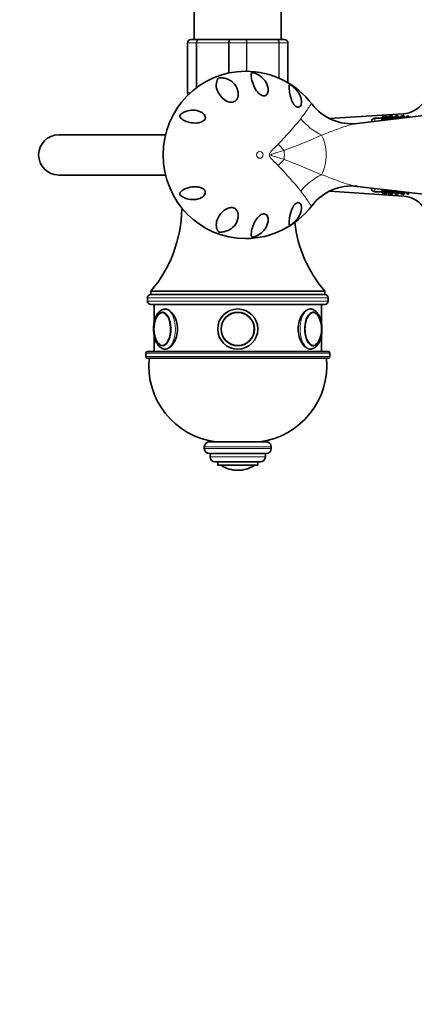
# Model space of a CAD drawing. Units: millimetres. Extents: x 0 to 2460, y 0 to 2750.
# Drawn here: x 1069 to 1187, y 539 to 833 of the extents above; entities that cross this region are included whole.
import ezdxf
from ezdxf import colors
from ezdxf.entities.mleader import LeaderData, LeaderLine
from ezdxf.math import Vec2, Vec3

# ---------------------------------------------------------------- set-up
doc = ezdxf.new("R2010")
doc.units = ezdxf.units.MM
doc.layers.add('DV3_Défaut', color=7, linetype='Continuous')
doc.layers.add('Défaut', color=7, linetype='Continuous')

# ---------------------------------------------------------------- blocks, each defined once
blk = doc.blocks.new('_DOT')
at = {"color": 0}
blk.add_line((0, 0), (-1, 0), dxfattribs=at)
at = {"color": 0, "const_width": 0.333}
blk.add_lwpolyline([(-0.1665, 0, 1), (0.1665, 0, 1)], format="xyb", close=True, dxfattribs=at)
blk = doc.blocks.new('SE2')
at = {"layer": 'DV3_Défaut', "color": 7, "linetype": 'Continuous', "lineweight": 35}
for p, q in [((1121.52, 850.39), (1121.52, 826.89)), ((1147.52, 826.89), (1147.52, 850.39)), ((1120.52, 826.89), (1122.86, 826.89)), ((1122.86, 826.89), (1132.19, 826.89)), ((1132.19, 826.89), (1136.86, 826.89)), ((1136.86, 826.89), (1146.19, 826.89)), ((1146.19, 826.89), (1148.52, 826.89)), ((1119.52, 810.89), (1119.52, 825.89)), ((1149.52, 825.89), (1149.52, 813.92)), ((1184.02, 804.7), (1161.98, 803.23)), ((1191.72, 804.33), (1170.21, 801.8)), ((1177.52, 803.39), (1175.52, 803.39)), ((1177.52, 802.66), (1177.52, 803.39)), ((1177.52, 803.39), (1177.52, 802.66)), ((1177.52, 803.39), (1177.52, 803.39)), ((1177.53, 803.39), (1177.52, 803.39)), ((1177.53, 803.35), (1178.06, 804.1)), ((1178.06, 804.1), (1177.53, 803.39)), ((1177.53, 803.22), (1178.06, 804.01)), ((1178.06, 804.01), (1177.53, 803.35)), ((1177.53, 803), (1178.06, 803.82)), ((1178.06, 803.82), (1177.53, 803.22)), ((1177.53, 802.69), (1178.06, 803.54)), ((1178.06, 803.54), (1177.53, 803)), ((1178.06, 803.17), (1177.53, 802.69)), ((1177.77, 802.69), (1178.06, 803.17)), ((1178.06, 804.1), (1178.79, 804.1)), ((1178.06, 804.01), (1178.79, 804.01)), ((1178.06, 803.82), (1178.79, 803.82)), ((1178.06, 803.54), (1178.79, 803.54)), ((1178.06, 803.17), (1178.79, 803.17)), ((1179.32, 803.39), (1178.79, 804.1)), ((1178.79, 804.1), (1179.32, 803.35)), ((1179.32, 803.35), (1178.79, 804.01)), ((1178.79, 804.01), (1179.32, 803.22)), ((1179.32, 803.22), (1178.79, 803.82)), ((1178.79, 803.82), (1179.32, 803)), ((1179.32, 803), (1178.79, 803.54)), ((1178.79, 803.54), (1179.22, 802.86)), ((1179.14, 802.85), (1178.79, 803.17)), ((1178.79, 803.17), (1178.99, 802.83)), ((1179.33, 803.39), (1179.32, 803.39)), ((1179.33, 803.35), (1179.87, 804.1)), ((1179.87, 804.1), (1179.33, 803.39)), ((1179.33, 803.22), (1179.87, 804.01)), ((1179.87, 804.01), (1179.33, 803.35)), ((1179.33, 803), (1179.87, 803.82)), ((1179.87, 803.82), (1179.33, 803.22)), ((1179.87, 803.54), (1179.33, 803)), ((1179.33, 803.39), (1179.33, 802.87)), ((1179.33, 803.39), (1179.33, 803.39)), ((1179.46, 802.89), (1179.87, 803.54)), ((1179.87, 803.17), (1179.57, 802.9)), ((1179.71, 802.92), (1179.87, 803.17)), ((1179.87, 804.1), (1180.58, 804.1)), ((1179.87, 804.01), (1180.58, 804.01)), ((1179.87, 803.82), (1180.58, 803.82)), ((1179.87, 803.54), (1180.58, 803.54)), ((1179.87, 803.17), (1180.58, 803.17)), ((1181.11, 803.39), (1180.58, 804.1)), ((1180.58, 804.1), (1181.11, 803.35)), ((1181.11, 803.35), (1180.58, 804.01)), ((1180.58, 804.01), (1181.11, 803.22)), ((1181.11, 803.22), (1180.58, 803.82)), ((1180.58, 803.82), (1181.06, 803.08)), ((1181.04, 803.07), (1180.58, 803.54)), ((1180.58, 803.54), (1180.88, 803.06)), ((1180.73, 803.04), (1180.58, 803.17)), ((1180.58, 803.17), (1180.66, 803.03)), ((1181.12, 803.38), (1181.11, 803.39)), ((1181.12, 803.35), (1181.66, 804.1)), ((1181.66, 804.1), (1181.12, 803.39)), ((1181.12, 803.22), (1181.66, 804.01)), ((1181.66, 804.01), (1181.12, 803.35)), ((1181.66, 803.82), (1181.12, 803.22)), ((1181.12, 803.39), (1181.12, 803.38)), ((1181.12, 803.38), (1181.12, 803.08)), ((1181.19, 803.09), (1181.66, 803.82)), ((1181.66, 803.54), (1181.22, 803.1)), ((1181.39, 803.12), (1181.66, 803.54)), ((1181.66, 803.17), (1181.63, 803.14)), ((1181.64, 803.15), (1181.66, 803.17)), ((1181.66, 804.1), (1182.37, 804.1)), ((1181.66, 804.01), (1182.37, 804.01)), ((1181.66, 803.82), (1182.37, 803.82)), ((1181.66, 803.54), (1182.37, 803.54)), ((1181.66, 803.17), (1181.86, 803.17)), ((1182.9, 803.39), (1182.37, 804.1)), ((1182.37, 804.1), (1182.9, 803.35)), ((1182.9, 803.35), (1182.37, 804.01)), ((1182.37, 804.01), (1182.86, 803.29)), ((1182.84, 803.29), (1182.37, 803.82)), ((1182.37, 803.82), (1182.73, 803.27)), ((1182.64, 803.26), (1182.37, 803.54)), ((1182.37, 803.54), (1182.55, 803.25)), ((1182.91, 803.38), (1182.9, 803.39)), ((1182.92, 803.39), (1182.91, 803.38)), ((1182.91, 803.38), (1182.91, 803.29)), ((1182.92, 803.35), (1183.45, 804.1)), ((1183.45, 804.1), (1182.92, 803.39)), ((1183.45, 804.01), (1182.92, 803.35)), ((1182.98, 803.3), (1183.45, 804.01)), ((1183.45, 803.82), (1183, 803.3)), ((1183.13, 803.32), (1183.45, 803.82)), ((1183.45, 803.54), (1183.25, 803.33)), ((1183.33, 803.34), (1183.45, 803.54)), ((1183.45, 804.1), (1184.17, 804.1)), ((1183.45, 804.01), (1184.17, 804.01)), ((1183.45, 803.82), (1184.17, 803.82)), ((1183.45, 803.54), (1184.17, 803.54)), ((1184.63, 803.5), (1184.17, 804.1)), ((1184.17, 804.1), (1184.6, 803.49)), ((1184.59, 803.49), (1184.17, 804.01)), ((1184.17, 804.01), (1184.53, 803.48)), ((1184.48, 803.48), (1184.17, 803.82)), ((1184.17, 803.82), (1184.4, 803.47)), ((1184.26, 803.45), (1184.17, 803.54)), ((1184.17, 803.54), (1184.23, 803.45)), ((1185.26, 804.1), (1184.82, 803.52)), ((1184.84, 803.52), (1185.26, 804.1)), ((1185.26, 804.01), (1184.86, 803.52)), ((1184.93, 803.53), (1185.26, 804.01)), ((1185.26, 803.82), (1185.01, 803.54)), ((1185.08, 803.55), (1185.26, 803.82)), ((1185.26, 804.1), (1185.52, 804.1)), ((1185.26, 804.01), (1185.52, 804.01)), ((1185.26, 803.82), (1185.52, 803.82)), ((1185.52, 804.1), (1185.52, 804.01)), ((1185.52, 804.01), (1185.52, 803.82)), ((1185.52, 803.82), (1185.52, 803.6)), ((1174.52, 802.39), (1174.52, 802.31)), ((1112.97, 798.39), (1081.02, 798.39)), ((1081.02, 786.39), (1112.97, 786.39)), ((1170.22, 782.99), (1191.72, 780.46)), ((1174.52, 782.48), (1174.52, 782.39)), ((1161.92, 781.56), (1184.02, 780.09)), ((1175.52, 781.39), (1177.52, 781.39)), ((1177.52, 781.39), (1177.52, 782.13)), ((1177.52, 782.13), (1177.52, 781.4)), ((1177.52, 781.39), (1177.52, 781.4)), ((1177.52, 781.4), (1177.53, 781.39)), ((1178.06, 781.25), (1177.53, 782.1)), ((1177.53, 782.1), (1178.06, 781.62)), ((1178.06, 780.97), (1177.53, 781.79)), ((1177.53, 781.79), (1178.06, 781.25)), ((1178.06, 780.78), (1177.53, 781.57)), ((1177.53, 781.57), (1178.06, 780.97)), ((1178.06, 780.69), (1177.53, 781.44)), ((1177.53, 781.44), (1178.06, 780.78)), ((1177.53, 781.39), (1178.06, 780.69)), ((1178.06, 781.62), (1177.77, 782.1)), ((1178.06, 781.62), (1178.79, 781.62)), ((1178.06, 781.25), (1178.79, 781.25)), ((1178.06, 780.97), (1178.79, 780.97)), ((1178.06, 780.78), (1178.79, 780.78)), ((1178.06, 780.69), (1178.79, 780.69)), ((1178.99, 781.96), (1178.79, 781.62)), ((1178.79, 781.62), (1179.14, 781.94)), ((1179.22, 781.93), (1178.79, 781.25)), ((1178.79, 781.25), (1179.32, 781.79)), ((1179.32, 781.79), (1178.79, 780.97)), ((1179.32, 781.57), (1178.79, 780.78)), ((1178.79, 780.97), (1179.32, 781.57)), ((1178.79, 780.78), (1179.32, 781.44)), ((1179.32, 781.44), (1178.79, 780.69)), ((1178.79, 780.69), (1179.32, 781.39)), ((1179.32, 781.39), (1179.33, 781.4)), ((1179.33, 781.92), (1179.33, 781.4)), ((1179.87, 780.97), (1179.33, 781.79)), ((1179.33, 781.79), (1179.87, 781.25)), ((1179.87, 780.78), (1179.33, 781.57)), ((1179.33, 781.57), (1179.87, 780.97)), ((1179.87, 780.69), (1179.33, 781.44)), ((1179.33, 781.44), (1179.87, 780.78)), ((1179.33, 781.4), (1179.33, 781.39)), ((1179.33, 781.39), (1179.87, 780.69)), ((1179.87, 781.25), (1179.46, 781.9)), ((1179.57, 781.89), (1179.87, 781.62)), ((1179.87, 781.62), (1179.71, 781.87)), ((1179.87, 781.62), (1180.58, 781.62)), ((1179.87, 781.25), (1180.58, 781.25)), ((1179.87, 780.97), (1180.58, 780.97)), ((1179.87, 780.78), (1180.58, 780.78)), ((1179.87, 780.69), (1180.58, 780.69)), ((1180.66, 781.76), (1180.58, 781.62)), ((1180.58, 781.62), (1180.73, 781.75)), ((1180.88, 781.73), (1180.58, 781.25)), ((1180.58, 781.25), (1181.04, 781.72)), ((1181.06, 781.71), (1180.58, 780.97)), ((1181.11, 781.57), (1180.58, 780.78)), ((1180.58, 780.97), (1181.11, 781.57)), ((1180.58, 780.78), (1181.11, 781.44)), ((1181.11, 781.44), (1180.58, 780.69)), ((1180.58, 780.69), (1181.11, 781.39)), ((1181.11, 781.39), (1181.12, 781.4)), ((1181.12, 781.71), (1181.12, 781.4)), ((1181.66, 780.78), (1181.12, 781.57)), ((1181.12, 781.57), (1181.66, 780.97)), ((1181.66, 780.69), (1181.12, 781.44)), ((1181.12, 781.44), (1181.66, 780.78)), ((1181.12, 781.4), (1181.12, 781.39)), ((1181.12, 781.39), (1181.66, 780.69)), ((1181.66, 780.97), (1181.19, 781.7)), ((1181.22, 781.69), (1181.66, 781.25)), ((1181.66, 781.25), (1181.39, 781.67)), ((1181.63, 781.65), (1181.66, 781.62)), ((1181.66, 781.62), (1181.64, 781.64)), ((1181.66, 781.62), (1181.86, 781.62)), ((1181.66, 781.25), (1182.37, 781.25)), ((1181.66, 780.97), (1182.37, 780.97)), ((1181.66, 780.78), (1182.37, 780.78)), ((1181.66, 780.69), (1182.37, 780.69)), ((1182.55, 781.54), (1182.37, 781.25)), ((1182.37, 781.25), (1182.64, 781.53)), ((1182.73, 781.52), (1182.37, 780.97)), ((1182.86, 781.5), (1182.37, 780.78)), ((1182.37, 780.97), (1182.84, 781.5)), ((1182.37, 780.78), (1182.9, 781.44)), ((1182.9, 781.44), (1182.37, 780.69)), ((1182.37, 780.69), (1182.9, 781.39)), ((1182.9, 781.39), (1182.91, 781.4)), ((1182.91, 781.49), (1182.91, 781.4)), ((1182.91, 781.4), (1182.92, 781.39)), ((1183.45, 780.69), (1182.92, 781.44)), ((1182.92, 781.44), (1183.45, 780.78)), ((1182.92, 781.39), (1183.45, 780.69)), ((1183.45, 780.78), (1182.98, 781.49)), ((1183, 781.48), (1183.45, 780.97)), ((1183.45, 780.97), (1183.13, 781.47)), ((1183.25, 781.45), (1183.45, 781.25)), ((1183.45, 781.25), (1183.33, 781.44)), ((1183.45, 781.25), (1184.17, 781.25)), ((1183.45, 780.97), (1184.17, 780.97)), ((1183.45, 780.78), (1184.17, 780.78)), ((1183.45, 780.69), (1184.17, 780.69)), ((1184.23, 781.34), (1184.17, 781.25)), ((1184.17, 781.25), (1184.26, 781.34)), ((1184.4, 781.32), (1184.17, 780.97)), ((1184.17, 780.97), (1184.48, 781.31)), ((1184.53, 781.3), (1184.17, 780.78)), ((1184.17, 780.78), (1184.59, 781.3)), ((1184.6, 781.29), (1184.17, 780.69)), ((1184.17, 780.69), (1184.63, 781.29)), ((1184.82, 781.27), (1185.26, 780.69)), ((1185.26, 780.69), (1184.84, 781.27)), ((1184.86, 781.26), (1185.26, 780.78)), ((1185.26, 780.78), (1184.93, 781.26)), ((1185.01, 781.25), (1185.26, 780.97)), ((1185.26, 780.97), (1185.08, 781.24)), ((1185.26, 780.97), (1185.52, 780.97)), ((1185.26, 780.78), (1185.52, 780.78)), ((1185.26, 780.69), (1185.52, 780.69)), ((1185.52, 781.19), (1185.52, 780.97)), ((1185.52, 780.97), (1185.52, 780.78)), ((1185.52, 780.78), (1185.52, 780.69)), ((1118.11, 776.19), (1117.77, 776.19)), ((1160.52, 751.69), (1108.52, 751.69)), ((1108.52, 751.69), (1108.52, 750.69)), ((1160.52, 750.69), (1108.52, 750.69)), ((1160.52, 750.69), (1108.52, 750.69)), ((1160.52, 750.69), (1160.52, 751.69)), ((1107.52, 749.69), (1107.52, 748.69)), ((1108.52, 747.69), (1160.52, 747.69)), ((1109.52, 747.69), (1109.52, 742.11)), ((1159.52, 742.1), (1159.52, 747.69)), ((1161.52, 748.69), (1161.52, 749.69)), ((1109.52, 738.69), (1109.52, 733.69)), ((1159.52, 733.69), (1159.52, 738.67)), ((1107.02, 733.19), (1107.02, 732.19)), ((1161.52, 733.69), (1107.52, 733.69)), ((1112.87, 734.39), (1113.16, 734.39)), ((1155.96, 734.39), (1156.17, 734.39)), ((1162.02, 732.19), (1162.02, 733.19)), ((1107.52, 731.69), (1161.52, 731.69)), ((1143.02, 706.69), (1126.02, 706.69)), ((1124.52, 705.19), (1124.52, 704.69)), ((1143.02, 703.19), (1126.02, 703.19)), ((1126.27, 703.19), (1126.27, 702.19)), ((1142.77, 702.19), (1142.77, 703.19)), ((1144.52, 704.69), (1144.52, 705.19)), ((1141.27, 700.69), (1127.77, 700.69)), ((1128.52, 700.69), (1128.52, 699.69)), ((1140.52, 699.69), (1140.52, 700.69)), ((1140.52, 699.69), (1128.52, 699.69)), ((1134.52, 698.19), (1134.52, 698.19))]:
    blk.add_line(p, q, dxfattribs=at)
at = {"layer": 'DV3_Défaut', "color": 7, "linetype": 'Continuous', "lineweight": 18}
for p, q in [((1119.55, 825.89), (1119.52, 825.89)), ((1122.14, 825.89), (1119.55, 825.89)), ((1119.55, 825.89), (1119.55, 810.89)), ((1122.14, 812.44), (1122.14, 825.89)), ((1122.28, 825.89), (1122.14, 825.89)), ((1131.77, 825.89), (1122.28, 825.89)), ((1122.28, 825.89), (1122.28, 812.54)), ((1131.77, 816.86), (1131.77, 825.89)), ((1131.93, 825.89), (1131.77, 825.89)), ((1137.11, 825.89), (1131.93, 825.89)), ((1131.93, 825.89), (1131.93, 816.89)), ((1137.11, 817.37), (1137.11, 825.89)), ((1137.28, 825.89), (1137.11, 825.89)), ((1146.77, 825.89), (1137.28, 825.89)), ((1137.28, 825.89), (1137.28, 817.36)), ((1146.77, 815.32), (1146.77, 825.89)), ((1146.9, 825.89), (1146.77, 825.89)), ((1149.49, 825.89), (1146.9, 825.89)), ((1146.9, 825.89), (1146.9, 815.27)), ((1149.49, 813.94), (1149.49, 825.89)), ((1149.49, 825.89), (1149.52, 825.89)), ((1119.55, 810.89), (1119.52, 810.89)), ((1119.55, 810.89), (1120.3, 810.89)), ((1175.52, 802.42), (1175.52, 803.39)), ((1184.02, 804.7), (1184.02, 804.1)), ((1175.52, 781.39), (1175.52, 782.36)), ((1184.02, 780.69), (1184.02, 780.09)), ((1107.52, 749.69), (1161.52, 749.69)), ((1161.52, 748.69), (1107.52, 748.69)), ((1107.02, 733.19), (1162.02, 733.19)), ((1162.02, 732.19), (1107.02, 732.19)), ((1144.52, 705.19), (1124.52, 705.19)), ((1144.52, 704.69), (1124.52, 704.69)), ((1142.77, 702.19), (1126.27, 702.19)), ((1139.37, 699.6), (1129.68, 699.6))]:
    blk.add_line(p, q, dxfattribs=at)
at = {"layer": 'DV3_Défaut', "color": 7, "linetype": 'Continuous', "lineweight": 35}
for radius in [6, 6, 5, 4.99]:
    blk.add_circle((1134.52, 740.39), radius, dxfattribs=at)
at = {"layer": 'DV3_Défaut', "color": 7, "linetype": 'Continuous', "lineweight": 18}
blk.add_circle((1134.52, 740.39), 4.84, dxfattribs=at)
at = {"layer": 'DV3_Défaut', "color": 7, "linetype": 'Continuous', "lineweight": 35}
for centre, radius, start, end in [((1120.52, 825.89), 1, 90, 180), ((1148.52, 825.89), 1, 0, 90), ((1136.91, 792.56), 24.82, 37.082, 90.2722), ((1120.52, 810.89), 1, 180, 220.112), ((1168.52, 816.53), 14.83, 217.3409, 276.6136), ((1183.49, 812.68), 8, 273.8061, 322.0677), ((1175.52, 802.39), 1, 90, 180), ((1081.02, 792.39), 6, 90, 270), ((1081.02, 792.39), 6, 90, 270), ((1168.51, 768.29), 14.83, 83.5306, 142.7154), ((1175.52, 782.39), 1, 180, 270), ((1183.49, 772.11), 8, 37.9323, 86.1939), ((1136.9, 792.25), 24.83, 269.8321, 322.9166), ((1079.28, 776.73), 38.5, 319.4327, 359.1991), ((1189.77, 776.73), 38.5, 186.6738, 220.5673), ((1108.52, 749.69), 1, 90, 180), ((1160.52, 749.69), 1, 0, 90), ((1108.52, 748.69), 1, 180, 270), ((1160.52, 748.69), 1, 270, 0), ((1112.12, 744.23), 1.16, 88.1684, 120.2746), ((1156.95, 744.18), 1.21, 51.0576, 93.1322), ((1118.09, 740.37), 8.6, 167.8436, 191.9246), ((1151.28, 740.39), 8.28, 346.6198, 13.3083), ((1112.04, 736.78), 1.36, 230.1854, 271.3433), ((1157.02, 736.44), 1.03, 257.9742, 307.6585), ((1107.52, 733.19), 0.5, 90, 180), ((1161.52, 733.19), 0.5, 0, 90), ((1107.52, 732.19), 0.5, 180, 270), ((1130.92, 729.51), 23, 174.5535, 262.7661), ((1138.13, 729.51), 23, 277.2339, 5.4465), ((1161.52, 732.19), 0.5, 270, 0), ((1126.02, 705.19), 1.5, 90, 180), ((1143.02, 705.19), 1.5, 0, 90), ((1126.02, 704.69), 1.5, 180, 270), ((1143.02, 704.69), 1.5, 270, 0), ((1127.77, 702.19), 1.5, 180, 270), ((1141.27, 702.19), 1.5, 270, 0), ((1129.85, 699.87), 0.32, 212.9713, 237.6782), ((1134.52, 707.25), 9.06, 237.6782, 270), ((1134.52, 707.25), 9.06, 270, 302.3218), ((1139.19, 699.87), 0.32, 302.3218, 327.0287)]:
    blk.add_arc(centre, radius, start, end, dxfattribs=at)
at = {"layer": 'DV3_Défaut', "color": 7, "linetype": 'Continuous', "lineweight": 18}
for centre, radius, start, end in [((1120.54, 825.91), 0.985, 90.9738, 180.9046), ((1148.51, 825.91), 0.985, 359.0954, 89.0262), ((1120.54, 810.88), 0.985, 179.0954, 218.755), ((1076.2, 864.91), 98.77, 315.4673, 321.3363), ((1100.87, 927.06), 141.51, 289.6046, 294.5084), ((1077.63, 721.14), 96.87, 38.606, 44.5905), ((1090.69, 632.6), 168.59, 65.8857, 70.0013)]:
    blk.add_arc(centre, radius, start, end, dxfattribs=at)
at = {"layer": 'DV3_Défaut', "color": 7, "linetype": 'Continuous', "lineweight": 35}
for centre, major_axis, ratio, start_param, end_param in [((1136.84, 792.39), (0, 25), 0.983933, 0.002161, 3.140923), ((1112.01, 740.39), (0, -5), 0.5, 0, 4.337027), ((1111.92, 740.39), (0, -4.84), 0.5, 3.35852, 4.329701), ((1157.04, 740.39), (0, -5), 0.5, 1.923302, 6.283185), ((1157.12, 740.39), (0, -4.84), 0.5, 1.977503, 2.847951), ((1112.01, 740.39), (0, -5), 0.5, 5.063617, 6.283185), ((1111.92, 740.39), (0, -4.84), 0.5, 5.098722, 5.934168), ((1157.04, 740.39), (0, -5), 0.5, 0, 1.189471), ((1157.12, 740.39), (0, -4.84), 0.5, 0.270414, 1.161482), ((1112.16, 740.39), (0, 4.99), 0.5, 3.114444, 3.141593)]:
    blk.add_ellipse(centre, major_axis=major_axis, ratio=ratio, start_param=start_param, end_param=end_param, dxfattribs=at)
at = {"layer": 'DV3_Défaut', "color": 7, "linetype": 'Continuous', "lineweight": 18}
for centre, major_axis, ratio, start_param, end_param in [((1163.15, 809.57), (11.6, -9.51), 0.765229, 4.472905, 5.008426), ((1157, 792.39), (0, -7.83), 0.5, 0.715336, 2.426256), ((1152.19, 797.36), (-10.53, 10.68), 0.350658, 1.390588, 1.562179), ((1145.68, 792.39), (0, -5.52), 0.5, 1.320394, 1.821199), ((1152.19, 787.43), (-10.53, -10.68), 0.350658, 4.721006, 4.892597), ((1163.15, 775.22), (-11.6, -9.51), 0.765229, 4.416352, 4.951873), ((1111.92, 740.39), (0, -4.84), 0.5, 0, 3.35852), ((1112.87, 740.39), (0, 6), 0.5, 3.141593, 6.276359), ((1156.17, 740.39), (0, -6), 0.5, 3.134766, 6.283185), ((1157.12, 740.39), (0, -4.84), 0.5, 2.847951, 6.283185), ((1111.92, 740.39), (0, -4.84), 0.5, 5.934168, 6.283185), ((1157.12, 740.39), (0, -4.84), 0.5, 0, 0.270414)]:
    blk.add_ellipse(centre, major_axis=major_axis, ratio=ratio, start_param=start_param, end_param=end_param, dxfattribs=at)
blk.add_ellipse((1141.13, 792.39), major_axis=(0, -1), ratio=0.983933, dxfattribs=at)
for points, knots in [([(1122.14, 825.89), (1122.14, 826.03), (1122.16, 826.16), (1122.23, 826.4), (1122.29, 826.51), (1122.42, 826.69), (1122.5, 826.77), (1122.67, 826.87), (1122.76, 826.89), (1122.86, 826.89)], [0, 0, 0, 0, 0.25, 0.25, 0.5, 0.5, 0.75, 0.75, 1, 1, 1, 1]), ([(1122.86, 826.89), (1122.78, 826.89), (1122.71, 826.87), (1122.57, 826.77), (1122.5, 826.69), (1122.4, 826.51), (1122.35, 826.4), (1122.29, 826.16), (1122.28, 826.03), (1122.28, 825.89)], [0, 0, 0, 0, 0.25, 0.25, 0.5, 0.5, 0.75, 0.75, 1, 1, 1, 1]), ([(1131.77, 825.89), (1131.77, 826.03), (1131.78, 826.16), (1131.82, 826.4), (1131.85, 826.51), (1131.93, 826.69), (1131.97, 826.77), (1132.08, 826.87), (1132.13, 826.89), (1132.19, 826.89)], [0, 0, 0, 0, 0.25, 0.25, 0.5, 0.5, 0.75, 0.75, 1, 1, 1, 1]), ([(1132.19, 826.89), (1132.15, 826.89), (1132.12, 826.87), (1132.06, 826.77), (1132.03, 826.69), (1131.99, 826.51), (1131.97, 826.4), (1131.94, 826.16), (1131.93, 826.03), (1131.93, 825.89)], [0, 0, 0, 0, 0.25, 0.25, 0.5, 0.5, 0.75, 0.75, 1, 1, 1, 1]), ([(1136.86, 826.89), (1136.91, 826.89), (1136.97, 826.87), (1137.07, 826.77), (1137.12, 826.69), (1137.19, 826.51), (1137.23, 826.4), (1137.27, 826.16), (1137.28, 826.03), (1137.28, 825.89)], [0, 0, 0, 0, 0.25, 0.25, 0.5, 0.5, 0.75, 0.75, 1, 1, 1, 1]), ([(1137.11, 825.89), (1137.11, 826.03), (1137.1, 826.16), (1137.08, 826.4), (1137.06, 826.51), (1137.01, 826.69), (1136.98, 826.77), (1136.92, 826.87), (1136.89, 826.89), (1136.86, 826.89)], [0, 0, 0, 0, 0.25, 0.25, 0.5, 0.5, 0.75, 0.75, 1, 1, 1, 1]), ([(1146.19, 826.89), (1146.28, 826.89), (1146.37, 826.87), (1146.55, 826.77), (1146.63, 826.69), (1146.76, 826.51), (1146.81, 826.4), (1146.88, 826.16), (1146.9, 826.03), (1146.9, 825.89)], [0, 0, 0, 0, 0.25, 0.25, 0.5, 0.5, 0.75, 0.75, 1, 1, 1, 1]), ([(1146.77, 825.89), (1146.77, 826.03), (1146.75, 826.16), (1146.69, 826.4), (1146.65, 826.51), (1146.54, 826.69), (1146.48, 826.77), (1146.34, 826.87), (1146.26, 826.89), (1146.19, 826.89)], [0, 0, 0, 0, 0.25, 0.25, 0.5, 0.5, 0.75, 0.75, 1, 1, 1, 1]), ([(1153.33, 803.21), (1154.01, 804.04), (1154.55, 804.81), (1155.22, 805.78), (1155.42, 806.08), (1155.68, 806.47), (1155.77, 806.59), (1155.92, 806.82), (1155.99, 806.92), (1156.33, 807.38), (1156.51, 807.58), (1156.66, 807.59), (1156.69, 807.58), (1156.72, 807.55)], [0, 0, 0, 0, 0.304011, 0.304011, 0.456016, 0.456016, 0.532019, 0.532019, 0.608022, 0.608022, 0.912033, 0.912033, 1, 1, 1, 1]), ([(1170.24, 801.8), (1170.17, 801.79), (1170.1, 801.78), (1169.79, 801.74), (1169.55, 801.7), (1169.06, 801.6), (1168.81, 801.54), (1168.04, 801.35), (1167.52, 801.2), (1165.89, 800.68), (1164.73, 800.25), (1162.26, 799.32), (1160.95, 798.81), (1159.57, 798.31)], [0, 0, 0, 0, 0.023923, 0.023923, 0.105263, 0.105263, 0.186602, 0.186602, 0.349282, 0.349282, 0.674641, 0.674641, 1, 1, 1, 1]), ([(1146.61, 789.15), (1146.13, 789.64), (1145.63, 790.13), (1144.89, 790.9), (1144.64, 791.16), (1144.3, 791.58), (1144.19, 791.73), (1144.06, 791.97), (1144.02, 792.05), (1143.97, 792.23), (1143.95, 792.32), (1143.96, 792.5), (1143.98, 792.59), (1144.03, 792.77), (1144.07, 792.85), (1144.21, 793.09), (1144.32, 793.23), (1144.65, 793.65), (1144.9, 793.91), (1145.64, 794.67), (1146.13, 795.15), (1146.61, 795.64)], [0, 0, 0, 0, 0.25, 0.25, 0.375, 0.375, 0.4375, 0.4375, 0.46875, 0.46875, 0.5, 0.5, 0.53125, 0.53125, 0.5625, 0.5625, 0.625, 0.625, 0.75, 0.75, 1, 1, 1, 1]), ([(1148.35, 793.76), (1147.69, 793.54), (1147.02, 793.33), (1146.01, 793.02), (1145.67, 792.92), (1145.16, 792.76), (1144.99, 792.71), (1144.74, 792.62), (1144.65, 792.59), (1144.53, 792.53), (1144.49, 792.51), (1144.42, 792.46), (1144.38, 792.42), (1144.42, 792.29), (1144.53, 792.26), (1144.69, 792.19), (1144.77, 792.16), (1145.02, 792.07), (1145.19, 792.02), (1145.7, 791.86), (1146.03, 791.76), (1147.04, 791.46), (1147.7, 791.25), (1148.35, 791.03)], [0, 0, 0, 0, 0.25, 0.25, 0.375, 0.375, 0.4375, 0.4375, 0.46875, 0.46875, 0.484375, 0.484375, 0.5, 0.5, 0.53125, 0.53125, 0.5625, 0.5625, 0.625, 0.625, 0.75, 0.75, 1, 1, 1, 1]), ([(1159.57, 786.48), (1162.33, 785.48), (1164.77, 784.47), (1167.5, 783.6), (1168.03, 783.44), (1168.79, 783.25), (1169.05, 783.19), (1169.54, 783.09), (1169.78, 783.05), (1170.09, 783.01), (1170.16, 783), (1170.24, 782.99)], [0, 0, 0, 0, 0.649586, 0.649586, 0.811983, 0.811983, 0.893181, 0.893181, 0.974379, 0.974379, 1, 1, 1, 1]), ([(1156.72, 777.24), (1156.71, 777.24), (1156.71, 777.23), (1156.68, 777.21), (1156.66, 777.2), (1156.51, 777.2), (1156.33, 777.41), (1155.99, 777.87), (1155.92, 777.97), (1155.77, 778.2), (1155.68, 778.32), (1155.42, 778.71), (1155.22, 779), (1154.78, 779.65), (1154.53, 780.01), (1153.97, 780.77), (1153.67, 781.17), (1153.33, 781.58)], [0, 0, 0, 0, 0.0116981, 0.0116981, 0.0877214, 0.0877214, 0.3918142, 0.3918142, 0.4678375, 0.4678375, 0.5438607, 0.5438607, 0.6959071, 0.6959071, 0.8479536, 0.8479536, 1, 1, 1, 1])]:
    blk.add_open_spline(points, degree=3, knots=knots, dxfattribs=at)
at = {"layer": 'DV3_Défaut', "color": 7, "linetype": 'Continuous', "lineweight": 35}
for points, knots in [([(1128.61, 815.1), (1128.65, 815.16), (1128.7, 815.23), (1128.77, 815.32), (1128.8, 815.35), (1128.85, 815.4), (1128.87, 815.41), (1128.95, 815.45), (1128.99, 815.45), (1129.16, 815.47), (1129.27, 815.47), (1129.49, 815.46), (1129.6, 815.46), (1130.14, 815.41), (1130.56, 815.33), (1131.76, 814.98), (1132.49, 814.57), (1133.7, 813.42), (1134.19, 812.7), (1134.61, 811.35), (1134.68, 810.86), (1134.64, 810.09), (1134.6, 809.83), (1134.44, 809.29), (1134.3, 809.02), (1133.89, 808.53), (1133.59, 808.31), (1132.89, 808.09), (1132.51, 808.09), (1131.49, 808.28), (1130.95, 808.6), (1129.58, 809.62), (1129.01, 810.43), (1128.25, 811.94), (1128.08, 812.68), (1128.09, 814), (1128.27, 814.59), (1128.61, 815.1)], [0, 0, 0, 0, 0.015625, 0.015625, 0.023438, 0.023438, 0.027344, 0.027344, 0.03125, 0.03125, 0.046875, 0.046875, 0.0625, 0.0625, 0.125, 0.125, 0.25, 0.25, 0.375, 0.375, 0.4375, 0.4375, 0.46875, 0.46875, 0.5, 0.5, 0.53125, 0.53125, 0.5625, 0.5625, 0.625, 0.625, 0.75, 0.75, 0.875, 0.875, 1, 1, 1, 1]), ([(1140.52, 816.38), (1141.22, 816), (1141.83, 815.51), (1142.82, 814.36), (1143.22, 813.69), (1143.55, 812.56), (1143.62, 812.17), (1143.6, 811.37), (1143.53, 810.95), (1143.18, 810.4), (1143.02, 810.22), (1142.52, 810), (1142.16, 809.99), (1141.52, 810.21), (1141.24, 810.4), (1140.78, 810.79), (1140.58, 811), (1140.06, 811.62), (1139.8, 812.05), (1139.38, 812.85), (1139.21, 813.23), (1138.81, 814.31), (1138.66, 814.94), (1138.52, 815.97), (1138.52, 816.39), (1138.65, 816.77), (1138.68, 816.83), (1138.76, 816.91), (1138.77, 816.92), (1138.83, 816.94), (1138.86, 816.96), (1139.01, 816.96), (1139.1, 816.94), (1139.23, 816.91), (1139.29, 816.9), (1139.81, 816.74), (1140.17, 816.57), (1140.52, 816.38)], [0, 0, 0, 0, 0.125, 0.125, 0.25, 0.25, 0.3125, 0.3125, 0.375, 0.375, 0.40625, 0.40625, 0.4375, 0.4375, 0.46875, 0.46875, 0.5, 0.5, 0.5625, 0.5625, 0.625, 0.625, 0.75, 0.75, 0.875, 0.875, 0.90625, 0.90625, 0.914062, 0.914062, 0.921875, 0.921875, 0.929687, 0.929687, 0.9375, 0.9375, 1, 1, 1, 1]), ([(1150.39, 813.28), (1150.53, 813.19), (1150.64, 813.11), (1150.84, 812.95), (1150.94, 812.88), (1151.2, 812.65), (1151.36, 812.51), (1151.82, 812.06), (1152.08, 811.76), (1152.79, 810.84), (1153.14, 810.19), (1153.58, 808.88), (1153.66, 808.2), (1153.44, 807.31), (1153.31, 807.03), (1152.96, 806.74), (1152.82, 806.66), (1152.44, 806.63), (1152.2, 806.68), (1151.71, 806.99), (1151.48, 807.23), (1151.13, 807.7), (1150.99, 807.95), (1150.64, 808.66), (1150.49, 809.11), (1150.13, 810.34), (1150.02, 811.02), (1149.89, 812.16), (1149.87, 812.61), (1149.89, 813.09), (1149.9, 813.23), (1149.96, 813.37), (1149.98, 813.4), (1150.05, 813.43), (1150.07, 813.43), (1150.17, 813.4), (1150.26, 813.36), (1150.39, 813.28)], [0, 0, 0, 0, 0.015625, 0.015625, 0.03125, 0.03125, 0.0625, 0.0625, 0.125, 0.125, 0.25, 0.25, 0.375, 0.375, 0.4375, 0.4375, 0.46875, 0.46875, 0.5, 0.5, 0.53125, 0.53125, 0.5625, 0.5625, 0.625, 0.625, 0.75, 0.75, 0.875, 0.875, 0.9375, 0.9375, 0.96875, 0.96875, 0.984375, 0.984375, 1, 1, 1, 1]), ([(1117.19, 803.89), (1117.17, 803.96), (1117.15, 804.05), (1117.22, 804.28), (1117.32, 804.4), (1117.58, 804.65), (1117.76, 804.76), (1118.28, 805.07), (1118.63, 805.23), (1119.7, 805.61), (1120.42, 805.74), (1121.91, 805.74), (1122.66, 805.62), (1123.71, 805.15), (1124.04, 804.94), (1124.46, 804.52), (1124.59, 804.37), (1124.78, 803.99), (1124.85, 803.78), (1124.83, 803.29), (1124.72, 803.03), (1124.35, 802.61), (1124.13, 802.46), (1123.44, 802.11), (1122.96, 802.01), (1121.63, 801.86), (1120.83, 801.95), (1119.43, 802.26), (1118.84, 802.49), (1118.07, 802.93), (1117.85, 803.09), (1117.55, 803.35), (1117.46, 803.44), (1117.3, 803.65), (1117.23, 803.75), (1117.19, 803.89)], [0, 0, 0, 0, 0.015625, 0.015625, 0.03125, 0.03125, 0.0625, 0.0625, 0.125, 0.125, 0.25, 0.25, 0.375, 0.375, 0.4375, 0.4375, 0.46875, 0.46875, 0.5, 0.5, 0.53125, 0.53125, 0.5625, 0.5625, 0.625, 0.625, 0.75, 0.75, 0.875, 0.875, 0.9375, 0.9375, 0.96875, 0.96875, 1, 1, 1, 1]), ([(1124.68, 781.77), (1124.82, 781.53), (1124.86, 781.27), (1124.8, 780.81), (1124.7, 780.62), (1124.36, 780.11), (1124.05, 779.86), (1123.05, 779.28), (1122.3, 779.1), (1120.81, 779.01), (1120.06, 779.11), (1118.98, 779.42), (1118.63, 779.56), (1118.11, 779.82), (1117.93, 779.92), (1117.67, 780.09), (1117.58, 780.15), (1117.41, 780.3), (1117.31, 780.39), (1117.17, 780.62), (1117.16, 780.74), (1117.18, 780.9), (1117.21, 780.96), (1117.3, 781.14), (1117.38, 781.24), (1117.64, 781.53), (1117.85, 781.7), (1118.55, 782.16), (1119.11, 782.41), (1120.44, 782.78), (1121.21, 782.9), (1122.49, 782.84), (1122.94, 782.79), (1123.64, 782.57), (1123.88, 782.47), (1124.32, 782.19), (1124.54, 782.01), (1124.68, 781.77)], [0, 0, 0, 0, 0.03125, 0.03125, 0.0625, 0.0625, 0.125, 0.125, 0.25, 0.25, 0.375, 0.375, 0.4375, 0.4375, 0.46875, 0.46875, 0.484375, 0.484375, 0.5, 0.5, 0.515625, 0.515625, 0.53125, 0.53125, 0.5625, 0.5625, 0.625, 0.625, 0.75, 0.75, 0.875, 0.875, 0.9375, 0.9375, 0.96875, 0.96875, 1, 1, 1, 1]), ([(1128.61, 769.69), (1128.26, 770.2), (1128.09, 770.79), (1128.09, 772.12), (1128.25, 772.84), (1129.01, 774.36), (1129.59, 775.17), (1130.94, 776.18), (1131.49, 776.51), (1132.5, 776.69), (1132.88, 776.7), (1133.59, 776.49), (1133.88, 776.27), (1134.51, 775.53), (1134.63, 774.96), (1134.68, 773.93), (1134.61, 773.45), (1134.2, 772.1), (1133.71, 771.37), (1132.48, 770.22), (1131.76, 769.82), (1130.56, 769.46), (1130.14, 769.38), (1129.6, 769.33), (1129.49, 769.33), (1129.26, 769.32), (1129.16, 769.32), (1128.99, 769.33), (1128.95, 769.34), (1128.87, 769.38), (1128.85, 769.39), (1128.8, 769.44), (1128.77, 769.47), (1128.7, 769.56), (1128.65, 769.62), (1128.61, 769.69)], [0, 0, 0, 0, 0.125, 0.125, 0.25, 0.25, 0.375, 0.375, 0.4375, 0.4375, 0.46875, 0.46875, 0.5, 0.5, 0.5625, 0.5625, 0.625, 0.625, 0.75, 0.75, 0.875, 0.875, 0.9375, 0.9375, 0.953125, 0.953125, 0.96875, 0.96875, 0.972656, 0.972656, 0.976562, 0.976562, 0.984375, 0.984375, 1, 1, 1, 1]), ([(1150.39, 771.51), (1150.26, 771.43), (1150.17, 771.39), (1150.07, 771.36), (1150.05, 771.36), (1149.98, 771.39), (1149.96, 771.42), (1149.9, 771.56), (1149.89, 771.69), (1149.87, 772.17), (1149.89, 772.62), (1150.02, 773.74), (1150.12, 774.4), (1150.47, 775.63), (1150.62, 776.06), (1150.95, 776.76), (1151.09, 777.01), (1151.43, 777.49), (1151.64, 777.74), (1152.12, 778.08), (1152.38, 778.15), (1152.77, 778.14), (1152.92, 778.07), (1153.29, 777.79), (1153.43, 777.51), (1153.66, 776.62), (1153.59, 775.94), (1153.16, 774.62), (1152.8, 773.97), (1152.09, 773.04), (1151.82, 772.74), (1151.37, 772.29), (1151.21, 772.14), (1150.94, 771.91), (1150.84, 771.84), (1150.64, 771.68), (1150.52, 771.59), (1150.39, 771.51)], [0, 0, 0, 0, 0.015625, 0.015625, 0.03125, 0.03125, 0.0625, 0.0625, 0.125, 0.125, 0.25, 0.25, 0.375, 0.375, 0.4375, 0.4375, 0.46875, 0.46875, 0.5, 0.5, 0.53125, 0.53125, 0.5625, 0.5625, 0.625, 0.625, 0.75, 0.75, 0.875, 0.875, 0.9375, 0.9375, 0.96875, 0.96875, 0.984375, 0.984375, 1, 1, 1, 1]), ([(1140.52, 768.41), (1140.16, 768.21), (1139.81, 768.05), (1139.3, 767.9), (1139.24, 767.88), (1139.11, 767.85), (1139.03, 767.83), (1138.87, 767.83), (1138.83, 767.84), (1138.78, 767.87), (1138.76, 767.88), (1138.68, 767.95), (1138.65, 768.02), (1138.52, 768.39), (1138.52, 768.8), (1138.66, 769.84), (1138.8, 770.45), (1139.33, 771.87), (1139.69, 772.69), (1140.53, 773.74), (1140.72, 773.95), (1141.17, 774.34), (1141.44, 774.53), (1142.07, 774.78), (1142.43, 774.8), (1142.96, 774.61), (1143.14, 774.44), (1143.52, 773.89), (1143.6, 773.47), (1143.62, 772.66), (1143.56, 772.26), (1143.23, 771.13), (1142.83, 770.44), (1141.83, 769.28), (1141.22, 768.79), (1140.52, 768.41)], [0, 0, 0, 0, 0.0625, 0.0625, 0.070313, 0.070313, 0.078125, 0.078125, 0.085938, 0.085938, 0.09375, 0.09375, 0.125, 0.125, 0.25, 0.25, 0.375, 0.375, 0.5, 0.5, 0.53125, 0.53125, 0.5625, 0.5625, 0.59375, 0.59375, 0.625, 0.625, 0.6875, 0.6875, 0.75, 0.75, 0.875, 0.875, 1, 1, 1, 1]), ([(1112.9, 746.37), (1112.73, 746.37), (1112.37, 746.38), (1111.78, 746.15), (1111.2, 745.75), (1110.67, 745.18), (1110.21, 744.44), (1109.84, 743.55), (1109.57, 742.54), (1109.4, 741.45), (1109.35, 740.34), (1109.41, 739.23), (1109.59, 738.16), (1109.87, 737.16), (1110.26, 736.25), (1110.75, 735.5), (1111.31, 734.94), (1111.91, 734.57), (1112.46, 734.41), (1112.76, 734.4), (1112.87, 734.39)], [0, 0, 0, 0, 0.035649, 0.087616, 0.140248, 0.196288, 0.256377, 0.318703, 0.380928, 0.442614, 0.503948, 0.565226, 0.626707, 0.688695, 0.751588, 0.815751, 0.872916, 0.926042, 0.9765, 1, 1, 1, 1]), ([(1112.87, 734.39), (1113.65, 734.39), (1114.59, 735.04), (1116.02, 737.25), (1116.5, 738.81), (1116.5, 741.97), (1116.02, 743.53), (1114.59, 745.74), (1113.67, 746.39), (1112.87, 746.39)], [0, 0, 0, 0, 0.25, 0.25, 0.5, 0.5, 0.75, 0.75, 1, 1, 1, 1]), ([(1156.17, 746.39), (1155.38, 746.39), (1154.45, 745.74), (1153.02, 743.53), (1152.54, 741.97), (1152.54, 738.83), (1153.01, 737.26), (1154.46, 735.04), (1155.39, 734.4), (1156.17, 734.39)], [0, 0, 0, 0, 0.25, 0.25, 0.5, 0.5, 0.75, 0.75, 1, 1, 1, 1]), ([(1156.17, 734.39), (1156.35, 734.4), (1156.71, 734.43), (1157.3, 734.66), (1157.88, 735.07), (1158.4, 735.65), (1158.85, 736.4), (1159.22, 737.3), (1159.49, 738.32), (1159.65, 739.4), (1159.69, 740.51), (1159.62, 741.62), (1159.44, 742.69), (1159.15, 743.69), (1158.75, 744.59), (1158.26, 745.32), (1157.7, 745.88), (1157.09, 746.23), (1156.57, 746.4), (1156.29, 746.38), (1156.2, 746.37)], [0, 0, 0, 0, 0.03691, 0.089021, 0.142018, 0.198547, 0.259092, 0.321738, 0.384194, 0.446112, 0.507693, 0.569235, 0.630996, 0.693288, 0.756515, 0.82103, 0.878175, 0.931287, 0.981857, 1, 1, 1, 1])]:
    blk.add_open_spline(points, degree=3, knots=knots, dxfattribs=at)

msp = doc.modelspace()

# ---------------------------------------------------------------- block references
at = {"layer": 'Défaut'}
msp.add_blockref('SE2', (0, 0), dxfattribs=at)

# ---------------------------------------------------------------- leaders
at = {"layer": 'Défaut', "color": 7, "linetype": 'Continuous', "lineweight": 18}
ml = msp.add_multileader_mtext('Standard', dxfattribs=at)
ml.set_content('{\\pxsm0.9;\\fSolid Edge ISO|b1||i0||c0|p34;\\W1.;27/05/2021\\P}', color=256)
ml.set_leader_properties()
ml.set_arrow_properties(name='DOT')
ml.build(insert=Vec2(0, 0))
ml.multileader.update_dxf_attribs({"leader_type": 0, "dogleg_length": 0, "arrow_head_size": 12})
ctx = ml.context
ctx.base_point, ctx.char_height, ctx.arrow_head_size, ctx.landing_gap_size = Vec3(2372.57, 2742.99), 12, 12, 4.2
notes = []
notes.append((ctx, [(0, (0, 0, 0), (0, 0), (1, 0), 1, [])]))
ctx.mtext.insert = Vec3(2374.57, 2749.11)
for ctx, leaders in notes:
    for number, flags, end, landing, length, lines in leaders:
        leader = LeaderData()
        leader.index, (leader.has_last_leader_line, leader.has_dogleg_vector, leader.attachment_direction) = number, flags
        leader.last_leader_point, leader.dogleg_vector, leader.dogleg_length = Vec3(end), Vec3(landing), length
        for number, points, colour, breaks in lines:
            line = LeaderLine()
            line.index, line.vertices, line.color, line.breaks = number, Vec3.list(points), colors.encode_raw_color(colour), breaks
            leader.lines.append(line)
        ctx.leaders.append(leader)

doc.saveas('drawing.dxf')
